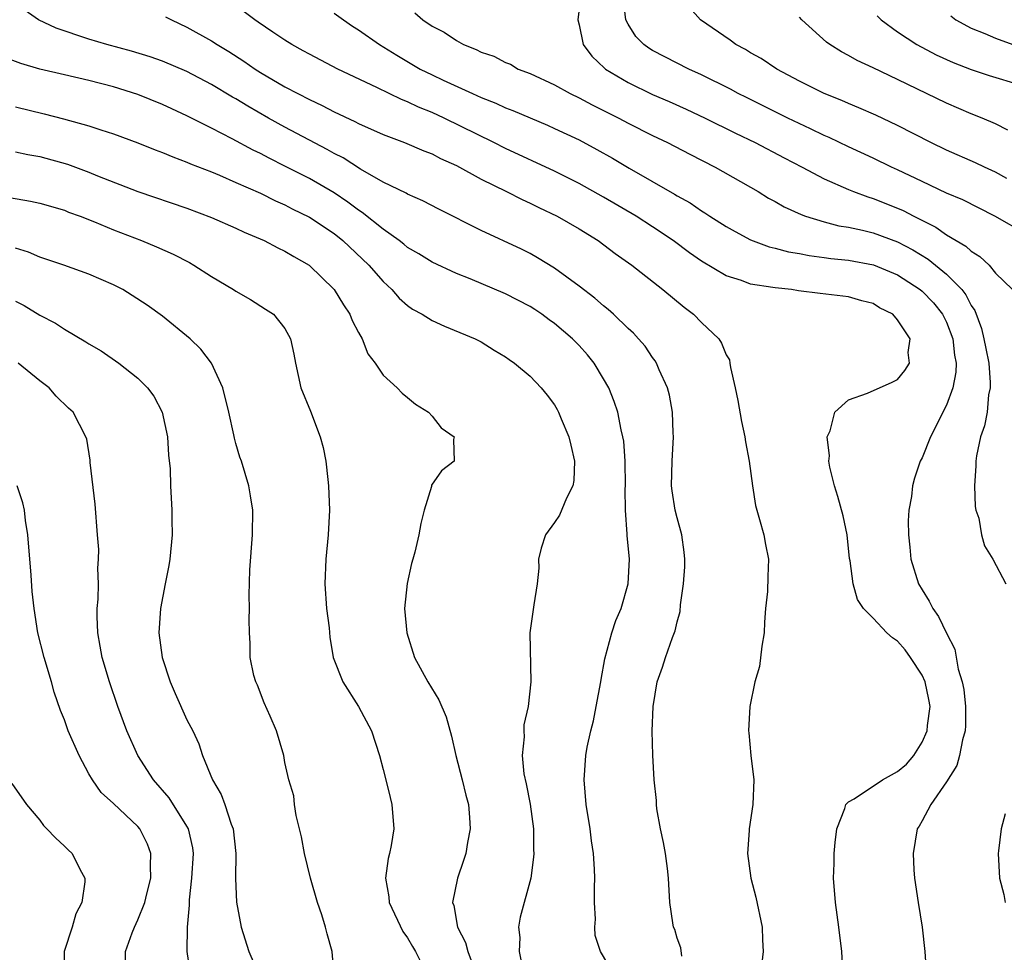
# Model space of a CAD drawing. Units: inches. Extents: x 2508000 to 2511000, y 1542000 to 1545000.
# Drawn here: x 2509371 to 2509452, y 1542219 to 1542295 of the extents above; entities that cross this region are included whole.
import ezdxf

# ---------------------------------------------------------------- set-up
doc = ezdxf.new("R2010")
doc.units = ezdxf.units.IN
doc.header["$MEASUREMENT"] = 0
doc.layers.add('LD25081542_2ft', color=93, linetype='Continuous')

msp = doc.modelspace()

# ---------------------------------------------------------------- linework, layer by layer
at = {"layer": 'LD25081542_2ft'}
for points, elevation in [([(2509417, 1542295.916), (2509416.901, 1542295), (2509417, 1542294.614), (2509417.344, 1542293), (2509418.039, 1542292.04), (2509419.071, 1542291.071), (2509419.163, 1542291), (2509421, 1542289.892), (2509423, 1542288.923), (2509424.353, 1542288.353), (2509425.731, 1542287.731), (2509427.297, 1542287), (2509429.771, 1542285.771), (2509431.373, 1542285), (2509433.75, 1542283.75), (2509435.22, 1542283), (2509437, 1542282.051), (2509439, 1542281.158), (2509439.389, 1542281), (2509440.565, 1542280.565), (2509441, 1542280.446), (2509443, 1542279.661), (2509443.458, 1542279.458), (2509444.312, 1542279), (2509446.108, 1542278.108), (2509447, 1542277.481), (2509447.788, 1542277), (2509448.559, 1542276.559), (2509449, 1542276.135), (2509449.713, 1542275.713), (2509450.464, 1542275), (2509451, 1542274.344), (2509452.389, 1542273)], 7426), ([(2509453.53, 1542277.53), (2509450.93, 1542279), (2509448.317, 1542280.316), (2509447, 1542280.876), (2509445, 1542281.816), (2509443, 1542282.781), (2509442.513, 1542283), (2509441, 1542283.734), (2509439, 1542284.656), (2509437.414, 1542285.414), (2509437, 1542285.589), (2509435.887, 1542286.113), (2509434.048, 1542287), (2509430.667, 1542288.667), (2509429.997, 1542289), (2509429.351, 1542289.351), (2509427, 1542290.526), (2509425.957, 1542291), (2509423.994, 1542291.994), (2509423, 1542292.522), (2509422.699, 1542292.699), (2509422.286, 1542293), (2509421.645, 1542293.645), (2509421, 1542294.657), (2509420.827, 1542295), (2509420.617, 1542296.617)], 7424), ([(2509451.92, 1542282.08), (2509451, 1542282.584), (2509450.085, 1542283), (2509449.357, 1542283.357), (2509447, 1542284.379), (2509445.7, 1542285), (2509443, 1542286.387), (2509441.225, 1542287.225), (2509439.841, 1542287.841), (2509439, 1542288.177), (2509438.435, 1542288.435), (2509437, 1542289.007), (2509435, 1542290.021), (2509433.152, 1542291), (2509431.854, 1542291.854), (2509431, 1542292.328), (2509430.587, 1542292.586), (2509429.793, 1542293), (2509429.342, 1542293.342), (2509426.905, 1542295), (2509426.015, 1542296.015)], 7422), ([(2509425.376, 1542218.624), (2509425.295, 1542219.295), (2509425, 1542220.102), (2509424.807, 1542220.807), (2509424.721, 1542221), (2509424.653, 1542221.347), (2509424.414, 1542223), (2509424.298, 1542225), (2509424.211, 1542225.789), (2509424.047, 1542227), (2509423.892, 1542227.892), (2509423.653, 1542229), (2509423.348, 1542230.652), (2509423.32, 1542231), (2509423.317, 1542231.317), (2509423.142, 1542233), (2509423.035, 1542235.035), (2509422.98, 1542236.98), (2509423.051, 1542239), (2509423.388, 1542241), (2509423.809, 1542242.191), (2509424.047, 1542243), (2509424.621, 1542244.621), (2509424.847, 1542245.153), (2509425, 1542245.892), (2509425.259, 1542246.741), (2509425.282, 1542247.282), (2509425.532, 1542249), (2509425.62, 1542250.38), (2509425.635, 1542251), (2509425.585, 1542251.585), (2509425.402, 1542253), (2509425, 1542254.39), (2509424.853, 1542255), (2509424.597, 1542256.597), (2509424.549, 1542257), (2509424.592, 1542259), (2509424.709, 1542261), (2509424.678, 1542261.321), (2509424.624, 1542263), (2509424.388, 1542264.388), (2509424.21, 1542265), (2509423.537, 1542266.463), (2509423.328, 1542267), (2509423.205, 1542267.205), (2509423, 1542267.461), (2509422.384, 1542268.384), (2509421.856, 1542269), (2509421.442, 1542269.442), (2509421, 1542269.834), (2509419.803, 1542271), (2509419.383, 1542271.382), (2509419, 1542271.68), (2509418.301, 1542272.301), (2509417, 1542273.298), (2509415, 1542274.749), (2509413.602, 1542275.602), (2509413, 1542275.937), (2509412.294, 1542276.294), (2509409, 1542277.836), (2509405.555, 1542279.556), (2509404.251, 1542280.251), (2509403, 1542280.794), (2509402.877, 1542280.877), (2509401, 1542281.773), (2509399.173, 1542282.827), (2509397.744, 1542283.744), (2509397, 1542284.117), (2509396.443, 1542284.443), (2509393, 1542286.264), (2509391.659, 1542287), (2509389.959, 1542287.96), (2509389, 1542288.555), (2509388.711, 1542288.711), (2509387, 1542289.742), (2509385, 1542290.79), (2509383, 1542291.645), (2509381.996, 1542291.996), (2509380.468, 1542292.467), (2509378.448, 1542293), (2509377, 1542293.435), (2509374.329, 1542294.329), (2509372.889, 1542295), (2509371.781, 1542295.781)], 7436), ([(2509383.258, 1542295.258), (2509383.727, 1542295), (2509385, 1542294.407), (2509387, 1542293.293), (2509387.452, 1542293), (2509388.421, 1542292.421), (2509389.64, 1542291.64), (2509390.552, 1542291), (2509391, 1542290.718), (2509393, 1542289.545), (2509394.035, 1542289), (2509395, 1542288.506), (2509396.03, 1542288.029), (2509397, 1542287.508), (2509398.709, 1542286.709), (2509399, 1542286.547), (2509401, 1542285.672), (2509402.759, 1542285), (2509404.322, 1542284.322), (2509405, 1542284.072), (2509405.701, 1542283.702), (2509407, 1542283.119), (2509409, 1542282.022), (2509411.083, 1542281), (2509412.349, 1542280.349), (2509413, 1542280.07), (2509413.714, 1542279.714), (2509415.227, 1542279), (2509417, 1542277.956), (2509418.553, 1542277), (2509419.958, 1542275.958), (2509421.3, 1542275), (2509423.846, 1542273), (2509425.579, 1542271.579), (2509426.352, 1542271), (2509427, 1542270.332), (2509428.398, 1542269), (2509428.637, 1542268.637), (2509429, 1542267.681), (2509429.269, 1542267.269), (2509429.318, 1542267), (2509429.351, 1542266.649), (2509429.746, 1542265), (2509429.967, 1542263.967), (2509430.253, 1542262.253), (2509430.528, 1542261), (2509430.573, 1542260.573), (2509430.885, 1542259), (2509431.156, 1542257), (2509431.405, 1542255.405), (2509431.508, 1542255), (2509431.741, 1542254.259), (2509432.074, 1542253), (2509432.216, 1542252.216), (2509432.467, 1542251), (2509432.399, 1542249.602), (2509432.372, 1542248.372), (2509432.224, 1542247), (2509432.138, 1542245.862), (2509432.111, 1542245), (2509431.926, 1542243.926), (2509431.735, 1542242.265), (2509431.352, 1542241), (2509430.938, 1542239), (2509430.83, 1542237), (2509430.855, 1542236.855), (2509431.011, 1542234.988), (2509431.253, 1542233), (2509431.187, 1542231), (2509430.871, 1542229), (2509430.875, 1542228.875), (2509430.754, 1542227), (2509431.008, 1542225), (2509431.429, 1542223.429), (2509431.946, 1542221), (2509431.971, 1542219.971), (2509432.021, 1542219), (2509431.927, 1542218.073)], 7434), ([(2509438.541, 1542217.459), (2509438.45, 1542219), (2509438.207, 1542221), (2509437.93, 1542223), (2509437.755, 1542225), (2509437.819, 1542226.181), (2509437.816, 1542227), (2509437.903, 1542227.903), (2509438.042, 1542229), (2509438.681, 1542230.681), (2509438.763, 1542231), (2509439, 1542231.212), (2509439.466, 1542231.466), (2509441.769, 1542233), (2509443, 1542233.687), (2509443.719, 1542234.281), (2509444.32, 1542235), (2509445, 1542236.088), (2509445.412, 1542237), (2509445.447, 1542237.447), (2509445.654, 1542239), (2509445.554, 1542239.554), (2509445.242, 1542241), (2509445, 1542241.554), (2509444.059, 1542243), (2509443.616, 1542243.616), (2509443, 1542244.323), (2509442.594, 1542244.594), (2509442.115, 1542245), (2509441, 1542246.194), (2509440.211, 1542247), (2509439.723, 1542247.723), (2509439.372, 1542249), (2509439.118, 1542250.882), (2509439.078, 1542251.078), (2509438.87, 1542253), (2509438.543, 1542254.543), (2509438.13, 1542256.13), (2509437.847, 1542257), (2509437.47, 1542258.529), (2509437.397, 1542259), (2509437.447, 1542259.447), (2509437.247, 1542261), (2509437.487, 1542261.487), (2509437.87, 1542263), (2509439, 1542264.019), (2509440.546, 1542264.546), (2509442.553, 1542265.447), (2509443, 1542265.67), (2509443.585, 1542266.415), (2509443.96, 1542267), (2509443.871, 1542267.871), (2509444.016, 1542269), (2509443, 1542270.55), (2509442.597, 1542271), (2509441.527, 1542271.527), (2509441, 1542271.861), (2509440.086, 1542272.086), (2509439, 1542272.412), (2509436.687, 1542272.688), (2509434.914, 1542272.914), (2509434.35, 1542273), (2509433, 1542273.144), (2509432.814, 1542273.186), (2509431, 1542273.458), (2509430.263, 1542273.736), (2509429, 1542274.124), (2509427, 1542275.317), (2509426.005, 1542276.004), (2509424.689, 1542277), (2509423, 1542278.135), (2509421.656, 1542279), (2509419, 1542280.543), (2509417, 1542281.668), (2509415, 1542282.658), (2509411, 1542284.514), (2509410.046, 1542285), (2509405.996, 1542287), (2509405, 1542287.457), (2509403.896, 1542287.897), (2509403, 1542288.336), (2509402.515, 1542288.516), (2509400.497, 1542289.503), (2509397.304, 1542291), (2509395, 1542292.199), (2509394.495, 1542292.496), (2509393.549, 1542293), (2509393, 1542293.341), (2509391.995, 1542294.005), (2509390.82, 1542294.82), (2509390.536, 1542295), (2509389.671, 1542295.671)], 7432), ([(2509397, 1542295.57), (2509397.764, 1542295), (2509398.498, 1542294.498), (2509399, 1542294.195), (2509400.704, 1542293), (2509402.118, 1542292.118), (2509404.033, 1542291), (2509405, 1542290.519), (2509405.915, 1542290.085), (2509408.302, 1542289), (2509409, 1542288.689), (2509410.209, 1542288.21), (2509411, 1542287.84), (2509411.608, 1542287.607), (2509414.419, 1542286.419), (2509415, 1542286.159), (2509417, 1542285.214), (2509418.447, 1542284.446), (2509419.723, 1542283.723), (2509421.093, 1542282.907), (2509424.799, 1542280.799), (2509425, 1542280.666), (2509426.072, 1542280.072), (2509427, 1542279.422), (2509427.268, 1542279.268), (2509427.666, 1542279), (2509429, 1542278.153), (2509429.732, 1542277.732), (2509431, 1542277.067), (2509432.506, 1542276.505), (2509433, 1542276.395), (2509434.094, 1542276.094), (2509435, 1542275.945), (2509435.786, 1542275.786), (2509437, 1542275.637), (2509437.553, 1542275.553), (2509439, 1542275.413), (2509441.034, 1542275.034), (2509443, 1542274.198), (2509444.846, 1542273), (2509445, 1542272.873), (2509445.923, 1542271.923), (2509446.672, 1542271), (2509447, 1542270.343), (2509447.51, 1542269), (2509447.654, 1542267.654), (2509447.766, 1542267), (2509447.744, 1542266.256), (2509447.517, 1542265), (2509447, 1542263.566), (2509445.671, 1542261), (2509445, 1542259.269), (2509444.847, 1542259), (2509444.384, 1542257.616), (2509444.204, 1542257), (2509444.12, 1542256.12), (2509443.929, 1542255), (2509443.863, 1542254.137), (2509443.88, 1542253), (2509444.001, 1542252.001), (2509444.075, 1542251), (2509444.718, 1542249), (2509445, 1542248.515), (2509445.586, 1542247.586), (2509445.862, 1542247), (2509446.339, 1542246.339), (2509447, 1542244.963), (2509447.668, 1542243.668), (2509447.955, 1542242.045), (2509448.279, 1542241), (2509448.392, 1542240.392), (2509448.55, 1542239), (2509448.546, 1542237.454), (2509448.511, 1542237), (2509448.284, 1542236.284), (2509448.045, 1542235), (2509447.822, 1542234.178), (2509447, 1542232.856), (2509445.718, 1542231), (2509445, 1542229.666), (2509444.756, 1542229.244), (2509444.592, 1542229), (2509444.278, 1542227), (2509444.332, 1542225.668), (2509444.371, 1542225), (2509444.672, 1542223), (2509444.999, 1542221), (2509445.23, 1542219), (2509445.369, 1542217)], 7430), ([(2509403.592, 1542295.592), (2509404.249, 1542295), (2509405, 1542294.501), (2509405.998, 1542293.998), (2509407, 1542293.316), (2509407.58, 1542293), (2509408.597, 1542292.597), (2509409, 1542292.382), (2509410.043, 1542292.043), (2509411, 1542291.521), (2509411.393, 1542291.393), (2509412.029, 1542291), (2509413, 1542290.626), (2509415, 1542289.713), (2509416.283, 1542289), (2509417, 1542288.663), (2509418.082, 1542288.082), (2509420.243, 1542287), (2509421, 1542286.593), (2509423, 1542285.581), (2509424.218, 1542285), (2509426.044, 1542284.044), (2509428.12, 1542283), (2509431.613, 1542281), (2509432.469, 1542280.469), (2509433, 1542280.184), (2509433.75, 1542279.75), (2509435.124, 1542279.124), (2509435.471, 1542279), (2509437, 1542278.532), (2509438.216, 1542278.215), (2509439, 1542278.094), (2509440.146, 1542277.854), (2509441, 1542277.644), (2509443, 1542276.898), (2509444.241, 1542276.241), (2509445.486, 1542275.486), (2509447, 1542274.275), (2509448.244, 1542273), (2509448.578, 1542272.578), (2509449, 1542271.716), (2509449.292, 1542271.292), (2509449.837, 1542269.837), (2509450.05, 1542269), (2509450.192, 1542268.192), (2509450.434, 1542267), (2509450.565, 1542265.436), (2509450.549, 1542265), (2509450.412, 1542264.412), (2509450.296, 1542263), (2509450.099, 1542261.901), (2509449.774, 1542261), (2509449.449, 1542259.449), (2509449.374, 1542259), (2509449.372, 1542258.628), (2509449.272, 1542257), (2509449.321, 1542255.321), (2509449.396, 1542255), (2509449.631, 1542254.369), (2509449.849, 1542253), (2509450.092, 1542252.092), (2509450.775, 1542251), (2509451.828, 1542249)], 7428), ([(2509451.986, 1542286.014), (2509451, 1542286.532), (2509449.889, 1542287), (2509449, 1542287.344), (2509447, 1542288.218), (2509443, 1542290.159), (2509441, 1542291.107), (2509439.7, 1542291.701), (2509439, 1542292.111), (2509438.408, 1542292.409), (2509437.476, 1542293), (2509437.201, 1542293.201), (2509435.179, 1542295), (2509435, 1542295.22)], 7420), ([(2509441.343, 1542295.343), (2509441.651, 1542295), (2509443, 1542294.026), (2509444.561, 1542293), (2509446.157, 1542292.157), (2509447.537, 1542291.537), (2509449, 1542290.967), (2509450.48, 1542290.48), (2509453, 1542289.701)], 7418), ([(2509447.337, 1542295.337), (2509447.743, 1542295), (2509449, 1542294.334), (2509450.105, 1542293.895), (2509451, 1542293.517), (2509452.398, 1542293)], 7416), ([(2509419.948, 1542217), (2509418.748, 1542219), (2509418.314, 1542220.314), (2509418.287, 1542221), (2509418.353, 1542221.647), (2509418.272, 1542223), (2509418.249, 1542224.249), (2509418.292, 1542225), (2509418.274, 1542225.726), (2509418.186, 1542227), (2509418.027, 1542228.027), (2509417.915, 1542229), (2509417.587, 1542231), (2509417.411, 1542233), (2509417.553, 1542235), (2509417.671, 1542235.671), (2509417.961, 1542237), (2509418.174, 1542237.826), (2509418.409, 1542239), (2509418.767, 1542241), (2509418.792, 1542241.208), (2509419.111, 1542242.889), (2509419.687, 1542245), (2509419.999, 1542246.001), (2509420.43, 1542247), (2509421.017, 1542249), (2509421.113, 1542251), (2509420.931, 1542252.931), (2509420.937, 1542253.063), (2509420.794, 1542255), (2509420.762, 1542256.762), (2509420.791, 1542257), (2509420.765, 1542259), (2509420.643, 1542260.643), (2509420.583, 1542261), (2509420.446, 1542261.554), (2509420.159, 1542263), (2509419.863, 1542263.863), (2509419.419, 1542265), (2509419, 1542265.733), (2509418.227, 1542267), (2509417.679, 1542267.679), (2509417, 1542268.443), (2509416.461, 1542269), (2509415, 1542270.23), (2509414.55, 1542270.55), (2509413.96, 1542271), (2509413.388, 1542271.388), (2509413, 1542271.63), (2509411, 1542272.673), (2509408.121, 1542273.879), (2509407, 1542274.316), (2509405, 1542275.238), (2509403.924, 1542275.924), (2509403, 1542276.453), (2509402.705, 1542276.705), (2509402.321, 1542277), (2509401, 1542277.937), (2509399.299, 1542279.299), (2509399, 1542279.481), (2509398.139, 1542280.139), (2509397, 1542280.895), (2509395, 1542282.066), (2509393, 1542283.088), (2509391.719, 1542283.718), (2509391, 1542284.102), (2509390.389, 1542284.389), (2509388.695, 1542285.305), (2509387, 1542286.186), (2509385, 1542287.192), (2509383.753, 1542287.753), (2509383, 1542288.113), (2509381, 1542288.924), (2509379, 1542289.544), (2509377, 1542290.053), (2509375, 1542290.514), (2509373, 1542290.996), (2509371.44, 1542291.44), (2509369.989, 1542291.989)], 7438), ([(2509371, 1542287.92), (2509373.349, 1542287.349), (2509374.929, 1542286.929), (2509377, 1542286.353), (2509377.972, 1542286.028), (2509379, 1542285.718), (2509380.991, 1542284.991), (2509382.413, 1542284.413), (2509383, 1542284.197), (2509383.833, 1542283.833), (2509385, 1542283.407), (2509385.278, 1542283.278), (2509387, 1542282.606), (2509387.664, 1542282.336), (2509389, 1542281.755), (2509391, 1542280.861), (2509392.237, 1542280.236), (2509393, 1542279.909), (2509393.594, 1542279.594), (2509395, 1542278.901), (2509397, 1542277.569), (2509397.716, 1542277), (2509399.838, 1542275), (2509401, 1542273.672), (2509401.73, 1542273), (2509402.317, 1542272.316), (2509403, 1542271.718), (2509403.418, 1542271.418), (2509404.19, 1542271), (2509405, 1542270.483), (2509406.011, 1542270.011), (2509408.511, 1542269), (2509409, 1542268.744), (2509410.071, 1542268.071), (2509411, 1542267.532), (2509411.295, 1542267.295), (2509411.733, 1542267), (2509413, 1542265.95), (2509413.897, 1542265), (2509414.405, 1542264.405), (2509415, 1542263.594), (2509415.223, 1542263.223), (2509415.332, 1542263), (2509415.531, 1542262.469), (2509416.154, 1542261), (2509416.323, 1542260.322), (2509416.62, 1542259), (2509416.563, 1542257.437), (2509416.506, 1542257), (2509415.98, 1542255.98), (2509415.406, 1542254.593), (2509415, 1542254.01), (2509414.255, 1542253), (2509413.904, 1542251.904), (2509413.693, 1542251), (2509413.718, 1542250.282), (2509413.583, 1542249), (2509413.296, 1542247.297), (2509412.972, 1542245), (2509413.07, 1542241), (2509412.855, 1542239), (2509412.492, 1542237.508), (2509412.486, 1542237), (2509412.516, 1542236.516), (2509412.359, 1542235), (2509412.506, 1542233.494), (2509412.688, 1542232.688), (2509413.013, 1542231.013), (2509413.285, 1542229), (2509413.287, 1542227.287), (2509413.306, 1542227), (2509413.292, 1542226.708), (2509413.06, 1542225), (2509412.181, 1542221.819), (2509412.046, 1542221), (2509412.16, 1542220.16), (2509412.11, 1542219), (2509412.386, 1542217.615)], 7440), ([(2509371, 1542284.232), (2509372.02, 1542284.02), (2509373, 1542283.871), (2509375.243, 1542283.242), (2509377, 1542282.583), (2509377.705, 1542282.295), (2509381, 1542281.015), (2509385, 1542279.638), (2509387, 1542278.9), (2509389, 1542278.019), (2509389.681, 1542277.682), (2509391.311, 1542277), (2509392.41, 1542276.41), (2509393, 1542276.151), (2509393.708, 1542275.708), (2509394.965, 1542275), (2509397.009, 1542273), (2509397.773, 1542271.773), (2509398.297, 1542271), (2509398.492, 1542270.492), (2509399, 1542269.513), (2509399.293, 1542269), (2509399.774, 1542267.774), (2509400.358, 1542267), (2509401, 1542266.037), (2509402.158, 1542265), (2509402.554, 1542264.554), (2509403, 1542264.204), (2509403.655, 1542263.655), (2509404.724, 1542263), (2509405, 1542262.672), (2509405.736, 1542261.736), (2509406.805, 1542261), (2509406.764, 1542260.764), (2509406.811, 1542259), (2509405.77, 1542258.23), (2509404.96, 1542257.04), (2509404.944, 1542256.944), (2509404.346, 1542255), (2509404.087, 1542253.913), (2509403.936, 1542253), (2509403.596, 1542251.596), (2509403.435, 1542251), (2509403.33, 1542250.67), (2509402.962, 1542249.038), (2509402.762, 1542247), (2509402.946, 1542245), (2509403.579, 1542243), (2509404.658, 1542241), (2509405.545, 1542239.545), (2509406.141, 1542238.141), (2509406.58, 1542236.58), (2509406.935, 1542235), (2509407.473, 1542233), (2509407.767, 1542231.767), (2509407.987, 1542231), (2509408.069, 1542229.931), (2509408.115, 1542229), (2509407.901, 1542227.901), (2509407.757, 1542227), (2509407.575, 1542226.425), (2509407.067, 1542225), (2509406.684, 1542223), (2509406.771, 1542222.772), (2509407.088, 1542221), (2509407.73, 1542219.73), (2509407.932, 1542219), (2509408.454, 1542217.546)], 7442), ([(2509370.522, 1542280.522), (2509372.231, 1542280.231), (2509373, 1542280.055), (2509375, 1542279.473), (2509375.334, 1542279.334), (2509376.274, 1542279), (2509377.455, 1542278.545), (2509379, 1542277.892), (2509381.295, 1542277), (2509382.503, 1542276.503), (2509383.886, 1542275.886), (2509385.205, 1542275.205), (2509385.572, 1542275), (2509387, 1542274.076), (2509388.805, 1542273), (2509389, 1542272.867), (2509390.192, 1542272.192), (2509391.422, 1542271.422), (2509392.049, 1542271), (2509393, 1542269.833), (2509393.455, 1542269), (2509393.731, 1542267.731), (2509393.852, 1542267), (2509394.294, 1542265), (2509395.074, 1542263.074), (2509395.876, 1542261), (2509396.117, 1542260.118), (2509396.333, 1542259), (2509396.489, 1542257.511), (2509396.563, 1542257), (2509396.622, 1542255), (2509396.516, 1542253), (2509396.325, 1542251), (2509396.243, 1542249), (2509396.383, 1542247), (2509396.593, 1542245.407), (2509396.653, 1542244.653), (2509396.945, 1542243), (2509397.709, 1542241), (2509398.991, 1542238.991), (2509400.053, 1542237), (2509400.703, 1542235), (2509401, 1542233.851), (2509401.239, 1542233), (2509401.574, 1542231.574), (2509401.733, 1542231), (2509401.882, 1542229), (2509401.66, 1542227.66), (2509401.522, 1542227), (2509401.411, 1542226.589), (2509401.195, 1542225), (2509401.468, 1542223.468), (2509401.499, 1542223), (2509402.627, 1542220.627), (2509403, 1542220.128), (2509403.407, 1542219.407), (2509403.657, 1542219), (2509404.299, 1542217.701)], 7444), ([(2509397.01, 1542217), (2509396.842, 1542219), (2509396.438, 1542220.438), (2509396.306, 1542221), (2509396.014, 1542221.986), (2509395.652, 1542223), (2509395.081, 1542225), (2509394.584, 1542227), (2509394.348, 1542228.348), (2509393.906, 1542230.094), (2509393.77, 1542231), (2509393.71, 1542231.71), (2509393.324, 1542233), (2509393, 1542234.432), (2509392.893, 1542235), (2509392.307, 1542237), (2509391.788, 1542238.212), (2509391.293, 1542239.293), (2509390.745, 1542240.745), (2509390.613, 1542241), (2509390.466, 1542241.534), (2509390.17, 1542243), (2509390.153, 1542244.153), (2509390.109, 1542245), (2509390.089, 1542246.089), (2509390.107, 1542247), (2509390.072, 1542248.072), (2509390.138, 1542250.137), (2509390.353, 1542253), (2509390.365, 1542255), (2509390.189, 1542256.19), (2509390.049, 1542257), (2509389.451, 1542259), (2509389.324, 1542259.323), (2509389, 1542260.44), (2509388.883, 1542260.883), (2509388.833, 1542261.167), (2509388.425, 1542263), (2509387.927, 1542265), (2509387.014, 1542267.014), (2509386.142, 1542268.143), (2509385.265, 1542269), (2509383, 1542270.839), (2509381.738, 1542271.737), (2509380.531, 1542272.531), (2509379.765, 1542273), (2509379, 1542273.396), (2509377, 1542274.268), (2509374.944, 1542275), (2509373, 1542275.659), (2509372.058, 1542276.058), (2509371, 1542276.395)], 7446), ([(2509371, 1542272.051), (2509371.706, 1542271.706), (2509373, 1542270.928), (2509374.271, 1542270.271), (2509375, 1542269.782), (2509376.752, 1542268.752), (2509377, 1542268.581), (2509377.996, 1542267.996), (2509379.432, 1542267), (2509381, 1542265.79), (2509381.783, 1542265), (2509382.305, 1542264.305), (2509382.964, 1542263), (2509383.401, 1542261), (2509383.505, 1542259.505), (2509383.618, 1542258.382), (2509383.661, 1542257), (2509383.772, 1542255), (2509383.759, 1542254.241), (2509383.784, 1542253), (2509383.592, 1542251), (2509383.517, 1542250.483), (2509383.213, 1542249), (2509382.827, 1542247), (2509382.712, 1542245), (2509382.986, 1542243), (2509383.641, 1542241), (2509384.045, 1542240.045), (2509385, 1542237.918), (2509385.468, 1542237), (2509385.957, 1542235.957), (2509386.257, 1542235), (2509387.073, 1542233), (2509387.804, 1542231.803), (2509388.087, 1542231), (2509388.618, 1542229.383), (2509388.779, 1542229), (2509388.977, 1542227), (2509388.957, 1542224.957), (2509389.041, 1542223.041), (2509389.423, 1542221), (2509390.05, 1542219), (2509390.932, 1542217)], 7448), ([(2509385.308, 1542217), (2509385.012, 1542219.012), (2509385.056, 1542221), (2509385.214, 1542222.786), (2509385.21, 1542223.21), (2509385.401, 1542225), (2509385.52, 1542227), (2509385.465, 1542227.465), (2509385.131, 1542229), (2509385, 1542229.242), (2509383.538, 1542231.538), (2509382.263, 1542233), (2509380.985, 1542235), (2509380.099, 1542237), (2509379.363, 1542239), (2509378.669, 1542241), (2509378.072, 1542243), (2509377.922, 1542243.922), (2509377.717, 1542245), (2509377.667, 1542246.333), (2509377.676, 1542247), (2509377.751, 1542247.751), (2509377.766, 1542249), (2509377.726, 1542250.274), (2509377.79, 1542251), (2509377.793, 1542251.793), (2509377.71, 1542253), (2509377.505, 1542255.505), (2509377.105, 1542258.895), (2509377.096, 1542259.096), (2509376.816, 1542260.816), (2509376.751, 1542261), (2509375.699, 1542263), (2509375.329, 1542263.329), (2509374.324, 1542264.324), (2509373.743, 1542265), (2509373, 1542265.553), (2509371.222, 1542267)], 7450), ([(2509379.97, 1542218.03), (2509379.994, 1542219), (2509380.535, 1542220.535), (2509380.717, 1542221), (2509381, 1542221.6), (2509381.554, 1542223), (2509381.717, 1542223.717), (2509382.052, 1542225), (2509382.017, 1542225.983), (2509382.056, 1542227), (2509381.775, 1542227.775), (2509381.163, 1542229), (2509381, 1542229.193), (2509379, 1542231.067), (2509377.984, 1542231.984), (2509377.278, 1542233), (2509377, 1542233.488), (2509376.188, 1542235), (2509375.314, 1542237), (2509375, 1542237.893), (2509374.671, 1542238.671), (2509374.159, 1542240.159), (2509373.949, 1542241), (2509373.353, 1542243), (2509372.835, 1542245), (2509372.517, 1542247), (2509372.378, 1542248.378), (2509372.296, 1542249.704), (2509372.006, 1542253), (2509371.829, 1542254.171), (2509371.743, 1542255), (2509371.606, 1542255.606), (2509371.153, 1542257)], 7452), ([(2509370.704, 1542232.704), (2509371.908, 1542231), (2509373, 1542229.707), (2509373.282, 1542229.282), (2509373.575, 1542229), (2509374.269, 1542228.269), (2509375, 1542227.601), (2509375.294, 1542227.294), (2509375.631, 1542227), (2509376.264, 1542225.736), (2509376.668, 1542225), (2509376.677, 1542224.677), (2509376.414, 1542223), (2509375.925, 1542222.075), (2509375.628, 1542221), (2509374.981, 1542219), (2509374.974, 1542217.027)], 7454), ([(2509451.775, 1542230.225), (2509451.463, 1542229), (2509451.228, 1542227.228), (2509451.217, 1542227), (2509451.304, 1542225), (2509451.658, 1542223.658), (2509451.784, 1542223)], 7428)]:
    msp.add_lwpolyline(points, dxfattribs=dict(at, elevation=elevation))

doc.saveas('drawing.dxf')
